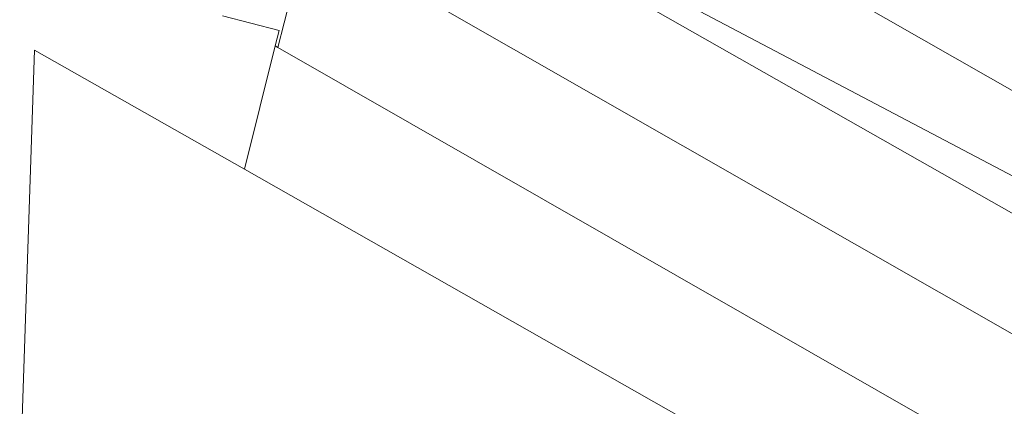
# Model space of a CAD drawing. Units: metres. Extents: x -5821 to 5615, y -5979 to 3994.
# Drawn here: x -191 to 23, y 1711 to 1795 of the extents above; entities that cross this region are included whole.
import ezdxf

# ---------------------------------------------------------------- set-up
doc = ezdxf.new("R2010")
doc.units = ezdxf.units.M
doc.layers.get('0').update_dxf_attribs({"lineweight": 5})

msp = doc.modelspace()

# ---------------------------------------------------------------- linework, layer by layer
for p, q in [((46.74, 1767.26), (-116.93, 1860.89)), ((38.15, 1754.24), (-123.04, 1839.24)), ((33.99, 1747.92), (-123.51, 1837.36)), ((-134.86, 1789.15), (-128.53, 1814.47)), ((36.04, 1720.45), (-128.53, 1814.47)), ((-134.64, 1792.83), (-146.96, 1796.07)), ((-135.47, 1789.5), (-134.64, 1792.83)), ((-142.18, 1762.65), (-135.47, 1789.5)), ((-134.86, 1789.15), (-135.47, 1789.5)), ((21.04, 1699.96), (-134.86, 1789.15)), ((-187.87, 1788.6), (-191.07, 1692.44)), ((-142.18, 1762.65), (-187.87, 1788.6)), ((4.79, 1679.19), (-142.18, 1762.65))]:
    msp.add_line(p, q)

doc.saveas('drawing.dxf')
